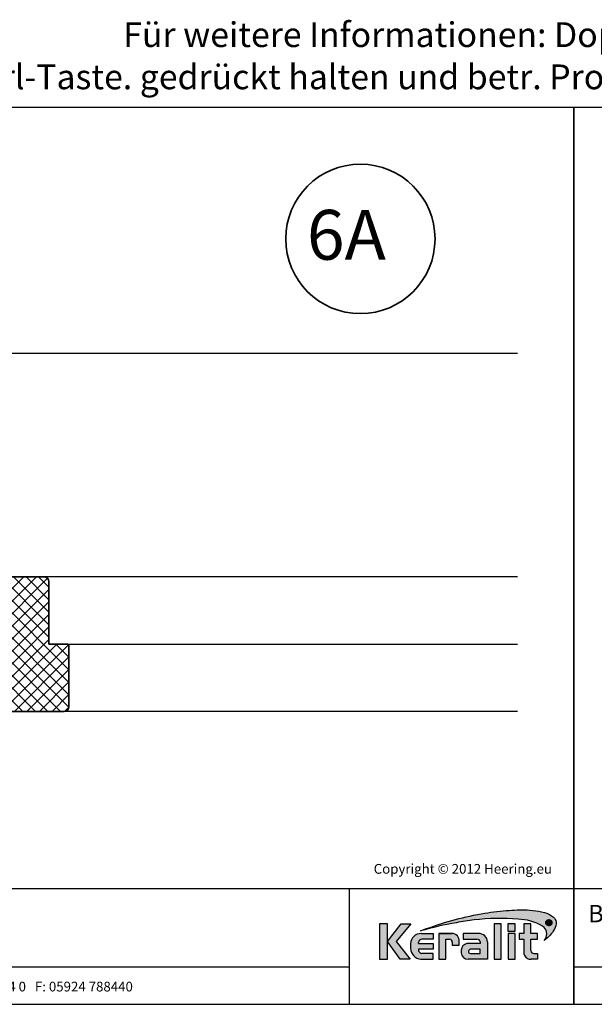
# Model space of a CAD drawing. Units: millimetres. Extents: x 20870 to 23086, y 3492 to 4327.
# Drawn here: x 21509 to 21996, y 3492 to 4327 of the extents above; entities that cross this region are included whole.
import ezdxf
from ezdxf.enums import TextEntityAlignment as Align

# ---------------------------------------------------------------- set-up
doc = ezdxf.new("R2010")
doc.units = ezdxf.units.MM
doc.header["$LTSCALE"] = 5
doc.header["$MEASUREMENT"] = 0
for name, color, linetype, lineweight in [('A-LANGSHOUT', 7, 'Continuous', 5), ('Aanzichtlijnen', 7, 'Continuous', 25), ('Arcering overigen', 8, 'Continuous', 0), ('Doorsnede hout etc.', 7, 'Continuous', 35), ('Tekst', 2, 'Continuous', 25)]:
    doc.layers.add(name, color=color, linetype=linetype, lineweight=lineweight)
doc.layers.add('Logo kleur 1', color=7, linetype='Continuous')
doc.layers.add('Logo kleur 2', color=156, linetype='Continuous')
doc.layers.add('Logo kleur 3', color=7, linetype='Continuous', plot=False)
doc.styles.add('Standaard', font='arial.ttf')
doc.styles.add('TECHNIC', font='te______.pfb')

# ---------------------------------------------------------------- blocks, each defined once
blk = doc.blocks.new('Detailnummer')
at = {"layer": 'Doorsnede hout etc.'}
blk.add_circle((0, 0), 63.28125, dxfattribs=at)
at = {"layer": 'Tekst', "style": 'TECHNIC', "oblique": 25}
blk.add_attdef('NR', text='', height=42.1875, dxfattribs=at).set_placement((-11.86372739206126, 3.472577587352134), align=Align.MIDDLE_CENTER)
blk = doc.blocks.new('LOGO zonder text')
at = {"layer": 'Logo kleur 1'}
h = blk.add_hatch(color=256, dxfattribs=at)
h.paths.add_polyline_path([(8.087529860273662, 17.06112306953855), (6.445459696609759, 17.06112306953855), (6.445459696610214, 9.558542452185973), (8.087529860273207, 9.558542452185973)])
h.paths.add_polyline_path([(9.970730439705674, 13.32596327754208), (13.07960636666348, 17.06112306953901), (10.98506707689057, 17.06112306953855), (8.087529860273207, 13.30983276086272), (10.8138154368462, 9.558542452185973), (12.93470113278045, 9.558542452185973)])
h.paths.add_polyline_path([(17.76253819645762, 12.8628339901702), (14.66257951466423, 12.86283399017111), (14.66257951466468, 13.11470563306739, -0.3500971215479371), (15.4278818142302, 13.81219633647106), (17.76253819645717, 13.81219633647151), (17.76253819645762, 15.01003087512708), (15.25350913837974, 15.01003087512708, 0.3985633158416156), (12.97697698143383, 12.83377187752921), (12.97697698143383, 11.80691056418527, 0.353929131885903), (15.19538491309504, 9.558542452185973), (17.76253819645717, 9.558542452185973), (17.76253819645717, 10.756376990842), (15.4278818142302, 10.756376990842, -0.2646775229112283), (14.66257951466468, 11.41941572895939), (14.66257951466468, 11.680974742736), (17.76253819645672, 11.680974742736)])
h.paths.add_polyline_path([(20.48049547359551, 13.80684621086675), (21.29148259649082, 13.80684621086675, -0.3931767840080523), (21.85044318651853, 13.15287095335679), (21.85044318651853, 12.54262243866606), (23.34123720412708, 12.54262243866606), (23.34123720412754, 13.29414126271604, 0.4267459889449198), (21.76655068379842, 15.01003087512708), (19.00377265280258, 15.01003087512708), (19.00377265280258, 9.558542452185973), (20.48049547359551, 9.558542452185973)])
h.paths.add_polyline_path([(29.33583989253384, 13.20573870133285, 0.39166078860993), (27.41886857245481, 15.01003087512708), (24.12195353562129, 15.01003087512708), (24.12195353562083, 13.81649459925302), (27.04321280875502, 13.81649459925302, -0.3841523962625096), (27.79529252103021, 13.15313074771256), (27.79529252103021, 12.85872111571962), (24.94081255884157, 12.85872111571916, 0.3206898777053873), (23.73907585547204, 11.46418712160812), (23.73907585547204, 10.88089646061144, 0.3843323077082661), (25.18724577243484, 9.558542452185973), (29.33583989253384, 9.558542452185973)])
h.paths.add_polyline_path([(25.73589339974433, 11.67409654772109), (27.77831287690015, 11.67409654772109), (27.7783128769006, 10.76000671240126), (25.68564767279531, 10.76000671240126, -0.9468067435261415)], flags=16)
h.paths.add_polyline_path([(32.18010518561277, 17.06112306953855), (30.68931522230923, 17.06112306953855), (30.68931522230923, 9.55854245218643), (32.18010518561323, 9.55854245218552)])
h.paths.add_polyline_path([(35.16889011784952, 14.99726064890547), (33.65685680137904, 14.99726064890592), (33.65685680137858, 9.558542452185973), (35.16889011784952, 9.55854245218552)])
h.paths.add_polyline_path([(35.16889011784997, 17.0611230695381), (33.65019168004437, 17.0611230695381), (33.65019168004483, 15.49942492225818), (35.16889011784952, 15.49942492225864)])
h.paths.add_polyline_path([(39.89137622029375, 14.99722556931874), (38.52835890690403, 14.99722556931874), (38.52835890690403, 17.06112306953855), (36.97882343484162, 17.06112306953901), (36.97882343484162, 14.99722556931965), (36.03188509080474, 14.99722556931874), (36.03188509080383, 13.80637886393742), (36.97882343484162, 13.80637886393788), (36.97882343484162, 11.13887704076114, 0.2668225000069682), (37.76408639930742, 9.701399741581099, 0.1105788516199362), (38.5791417204091, 9.558542452185973), (39.8857323970442, 9.558542452185973), (39.8857323970442, 10.76218220127339), (39.15110040405853, 10.76218220127339, -0.4283527930413484), (38.52835890690403, 11.37722293959268), (38.52835890690403, 13.80637886393697), (39.89137622029375, 13.80637886393788)])
at = {"layer": 'Logo kleur 2'}
h = blk.add_hatch(color=256, dxfattribs=at)
edge = h.paths.add_edge_path(flags=0)
edge.add_line((42.04464325455774, 16.94335933433831), (42.04464325455774, 17.62099682910502))
edge.add_line((42.04464325455774, 17.62099682910502), (42.33463955695697, 17.61981670307796))
edge.add_arc((42.34252541609385, 17.29148368452297), 0.3284277056640552, 65.79727787772038, 91.37585795825697, ccw=False)
edge.add_arc((42.4264221002486, 17.47813855483036), 0.1237848601462113, 39.03839652966951, 65.79727787731957, ccw=False)
edge.add_arc((42.25697872303863, 17.34073789792819), 0.3419361805580012, 29.819090265218506, 39.038396531730484, ccw=False)
edge.add_arc((42.43938798675663, 17.44528539444582), 0.131690327999195, 5.600358782881017, 29.81909026266578, ccw=False)
edge.add_arc((42.30892234376733, 17.43249230146193), 0.2627816977710216, -8.063794362739088, 5.600358787156722, ccw=False)
edge.add_arc((42.42143514914642, 17.41655188926597), 0.1491453122459561, 323.5081850512252, 351.93620563321053, ccw=False)
edge.add_arc((42.19003037381116, 17.58773126292635), 0.4369830234908456, 318.70453198247054, 323.508185057601, ccw=False)
edge.add_arc((42.41319186410328, 17.39171037631695), 0.1399556868086862, 302.37773320948264, 318.70453197538484, ccw=False)
edge.add_arc((42.30362448779124, 17.5645093349176), 0.3445638245881182, 296.0923316314987, 302.3777332088705, ccw=False)
edge.add_arc((42.38763366004422, 17.39296717016532), 0.1535553030227741, 280.705480744742, 296.09233163327025, ccw=False)
edge.add_arc((42.36035882834767, 17.53723949090909), 0.3003831579302963, 279.7675217526962, 280.705480753163, ccw=False)
edge.add_arc((42.2979003101027, 17.06361774254674), 0.210720316397558, 50.7813908314061, 57.435870618629906, ccw=False)
edge.add_arc((42.3217358723341, 17.09282365693434), 0.1730225782411872, 37.187814697823, 50.78139082694457, ccw=False)
edge.add_arc((43.183412114573, 17.7465827322776), 0.908590511099509, 217.1878146933977, 219.5015182280065)
edge.add_arc((42.35810097628927, 17.06621200062363), 0.1610088566390088, 31.098483690747685, 39.50151823505797, ccw=False)
edge.add_arc((42.87085342601858, 17.37550554593599), 0.4378046133791415, 211.0984836828218, 217.0977198853872)
edge.add_arc((42.36972974634773, 16.99654003188425), 0.1904786055336251, 29.10340573436679, 37.09771988849201, ccw=False)
edge.add_line((42.53615915422051, 17.08918640990941), (42.62695714467191, 16.94335933433831))
edge.add_line((42.62695714467191, 16.94335933433831), (42.47003864791622, 16.94335933433831))
edge.add_line((42.47003864791622, 16.94335933433831), (42.37614501818462, 17.10739917771479))
edge.add_arc((41.91718186255821, 16.83136210858993), 0.5355778577887592, 31.02422540395138, 40.86346067203916)
edge.add_arc((42.22941072901813, 17.10147490279632), 0.1227246312724104, 40.86346067305993, 62.08967276126282)
edge.add_arc((42.25762820306409, 17.15474521691521), 0.0624423601817532, 62.08967276279171, 78.13442593131059)
edge.add_arc((42.17246368552515, 16.74940373092795), 0.4766340009832057, 78.13442592992553, 80.85544632979267)
edge.add_arc((42.23037970413497, 17.10919378236576), 0.1122123409171998, 80.85544632868341, 92.96833760368526)
edge.add_arc((42.20845385677967, 17.53203462876991), 0.3111965916412185, 267.088407100792, 272.9683376044866, ccw=False)
edge.add_line((42.19264662149362, 17.22123976079183), (42.17372090791832, 17.22123976079183))
edge.add_line((42.17372090791832, 17.22123976079183), (42.17372090791832, 16.94335933433831))
edge.add_line((42.17372090791832, 16.94335933433831), (42.04464325455774, 16.94335933433831))
h.paths.add_polyline_path([(41.81559536980785, 17.29101401579828), (41.81987432565074, 17.35643169952527), (41.83271119317578, 17.42059086682911), (41.85410597239024, 17.4834915177089), (41.88405866328321, 17.54513365216371), (41.92158762305189, 17.60262268241968), (41.96571120888257, 17.65306402069927), (42.01642942077524, 17.69645766700432), (42.07374225872991, 17.732803621333), (42.13478030530313, 17.76152296613236), (42.19667414304786, 17.7820367838467), (42.25942377195315, 17.79434507447422), (42.32302919202993, 17.79844783801763), (42.38630739783547, 17.79434507447422), (42.44888083444675, 17.7820367838467), (42.51074950186011, 17.76152296613236), (42.57191340007193, 17.732803621333), (42.62937726000018, 17.69645766700432), (42.68014581254829, 17.65306402069927), (42.72421905772353, 17.60262268241968), (42.76159699552226, 17.54513365216371), (42.79137349411394, 17.4834915177089), (42.81264242168254, 17.42059086682911), (42.82540377822442, 17.35643169952527), (42.8296575637396, 17.29101401579828), (42.82547928921121, 17.22604939798384), (42.81294446562606, 17.16244397790615), (42.79205309298413, 17.10019775556793), (42.76280517128907, 17.03931073096646), (42.72600615104602, 16.98242578859572), (42.68246148276739, 16.93218581294241), (42.63217116646046, 16.88859080401016), (42.57513520211432, 16.85164076179717), (42.51407198521701, 16.8222166477999), (42.45169991123839, 16.80119942351666), (42.35552408609874, 16.78648736651757), (42.32302919202993, 16.78438564408952), (42.25803940388868, 16.78858908894653), (42.19435847282148, 16.80119942351666), (42.13198639884649, 16.8222166477999), (42.07092318194554, 16.85164076179717), (42.01386204727168, 16.88859080401016), (41.96349621997796, 16.93218581294241), (41.91982570006075, 16.98242578859572), (41.8828504875164, 17.03931073096646), (41.85342637352369, 17.10019775556793), (41.83240914923589, 17.16244397790615), (41.81979881466395, 17.22604939798384)], flags=0)
edge = h.paths.add_edge_path(flags=16)
edge.add_arc((42.31288775309804, 17.29156432927084), 0.6333194049902675, 164.9766607816701, 180.0125929102052, ccw=False)
edge.add_arc((42.33353422369328, 17.28602310902624), 0.6546965392658004, 157.603736130489, 164.9766607777372, ccw=False)
edge.add_arc((42.3936249097751, 17.26126009946165), 0.7196895942523582, 150.7277493713618, 157.6037361332258, ccw=False)
edge.add_arc((42.3348952098022, 17.2941802788755), 0.6523626615168386, 143.0891810634403, 150.7277493699271, ccw=False)
edge.add_arc((42.27076250392928, 17.34235141588851), 0.5721537941533864, 134.5119319318531, 143.0891810649967, ccw=False)
edge.add_arc((42.2926876391466, 17.32004952831448), 0.6034281565554951, 126.4326831416779, 134.5119319315459, ccw=False)
edge.add_arc((42.28829169716482, 17.32600492365509), 0.5960260595844736, 118.0997009292926, 126.43268314206, ccw=False)
edge.add_arc((42.38867240537001, 17.13800620109578), 0.8091452897439217, 112.0997397190745, 118.09970092867121, ccw=False)
edge.add_arc((42.31890689105057, 17.30982018335635), 0.623707236776368, 104.478576981287, 112.0997397198235, ccw=False)
edge.add_arc((42.33352993512744, 17.25318972494096), 0.6821952033883951, 97.6907530599799, 104.47857698045681, ccw=False)
edge.add_arc((42.32010312714192, 17.35261738862664), 0.5818650509978016, 89.69323703896657, 97.69075306045852, ccw=False)
edge.add_arc((42.31957361394598, 17.25371828559946), 0.6807655715413494, 82.92277286285213, 89.69323703934617, ccw=False)
edge.add_arc((42.33158317850393, 17.35045027625892), 0.5832909201808946, 74.90789709650562, 82.92277286200442, ccw=False)
edge.add_arc((42.29170159875866, 17.20256152892943), 0.7364627909326668, 68.51378620347509, 74.90789709699669, ccw=False)
edge.add_arc((42.31315305741373, 17.2570576790722), 0.6778966278446119, 61.286773147915596, 68.513786202517, ccw=False)
edge.add_arc((42.30696687319869, 17.24576457236162), 0.6907730844350161, 54.161938222030926, 61.28677314846419, ccw=False)
edge.add_arc((42.40309082703606, 17.37885727687262), 0.5265979264622693, 44.8232247383591, 54.161938222971, ccw=False)
edge.add_arc((42.30974470043657, 17.28608538394655), 0.6582038665570177, 37.44036718659618, 44.82322473841572, ccw=False)
edge.add_arc((42.38437238446204, 17.34322591437285), 0.5642127422932903, 28.53667604102378, 37.44036718524319, ccw=False)
edge.add_arc((42.11509837648191, 17.19679879833438), 0.8707243924552557, 22.910228209389913, 28.536676041268777, ccw=False)
edge.add_arc((42.39404195889801, 17.3146878664611), 0.5678921706641396, 14.337782396781392, 22.910228209137017, ccw=False)
edge.add_arc((42.21413703450525, 17.26870431285624), 0.7535808052729994, 8.073092452703406, 14.337782395892816, ccw=False)
edge.add_arc((42.41380110184763, 17.29702505750356), 0.551918204959768, -0.6667310515284726, 8.073092452988476, ccw=False)
edge.add_arc((42.19026305957595, 17.29962640929716), 0.7754713829148182, 353.29706369950355, 359.3332689520606, ccw=False)
edge.add_arc((42.42707797282491, 17.27179474679724), 0.5370266208112557, 344.4105372943464, 353.29706369888083, ccw=False)
edge.add_arc((42.16805981457219, 17.3440625690655), 0.8059374693094179, 338.54602926182366, 344.4105372899061, ccw=False)
edge.add_arc((42.36006757929135, 17.26860682910228), 0.5996353839932019, 330.2936387646238, 338.546029264693, ccw=False)
edge.add_arc((42.1941651676716, 17.36326030736472), 0.7906403345267913, 324.1145780014019, 330.2936387653725, ccw=False)
edge.add_arc((42.43207992247699, 17.19113098312482), 0.496987589235074, 314.20424283031963, 324.11457799869527, ccw=False)
edge.add_arc((42.26585144252021, 17.36204215603448), 0.7354043180402544, 307.67739378732637, 314.2042428343232, ccw=False)
edge.add_arc((42.39684225458041, 17.19242157713688), 0.5210920840690682, 298.07876416445345, 307.6773937834113, ccw=False)
edge.add_arc((42.18088376745072, 17.59723692247007), 0.9799096207659689, 293.15835539150004, 298.07876416668347, ccw=False)
edge.add_arc((42.36075795616488, 17.17671512235028), 0.522533071146721, 283.8734599741718, 293.15835539120775, ccw=False)
edge.add_arc((42.28306637059723, 17.49127702227361), 0.8465472241575628, 278.36883942445775, 283.873459973815, ccw=False)
edge.add_arc((42.33161486957032, 17.16126540231835), 0.5129836978870052, 268.9700372841037, 278.36883942449276, ccw=False)
edge.add_arc((42.33830365687026, 17.53331576295932), 0.8850941797720782, 263.69108600636, 268.9700372830714, ccw=False)
edge.add_arc((42.29594996693049, 17.15022728139593), 0.4996715289612883, 254.06661459511758, 263.6910860081755, ccw=False)
edge.add_arc((42.40872277829112, 17.54524557767036), 0.910472163544234, 248.9015700410558, 254.0666145944094, ccw=False)
edge.add_arc((42.27890049466805, 17.20877581387958), 0.5498259001912928, 239.8613104000466, 248.90157003894302, ccw=False)
edge.add_arc((42.44915035035956, 17.50201567262684), 0.8889049884892983, 234.40179015217842, 239.8613104036796, ccw=False)
edge.add_arc((42.20327979250578, 17.15856464069748), 0.4665177934269586, 223.7876614629797, 234.40179015047602, ccw=False)
edge.add_arc((42.46577692794017, 17.4101818530944), 0.8301329301930641, 218.030183866698, 223.7876614621765, ccw=False)
edge.add_arc((42.19874563200938, 17.2013275037425), 0.491125773557944, 207.7698165676499, 218.0301838677194, ccw=False)
edge.add_arc((42.78736443151865, 17.51127481819821), 1.15636214423694, 203.6145660739447, 207.7698165690709, ccw=False)
edge.add_arc((42.17433807909765, 17.24326457548613), 0.4873099796329931, 193.6022272608052, 203.6145660717434, ccw=False)
edge.add_arc((42.63678395706665, 17.35516103671762), 0.9631009085995231, 188.7993683160187, 193.6022272632689, ccw=False)
edge.add_arc((42.15350222164852, 17.28035052707491), 0.4740632330143321, 178.661389687891, 188.7993683125062, ccw=False)
edge = h.paths.add_edge_path()
edge.add_line((15.12946426691633, 15.54093185707097), (16.41380463795576, 16.03441252238553))
edge.add_arc((39.87617871524708, -47.64703640625976), 67.86611772449055, 99.4504102435958, 110.22548338648659, ccw=False)
edge.add_arc((35.66646024882721, -18.69563480305624), 38.6211094680334, 92.57267158671618, 100.3421389424575, ccw=False)
edge.add_arc((37.40029999604303, -23.76496851896354), 43.78901479090965, 91.59080244169132, 94.54168583566229, ccw=False)
edge.add_line((36.18466556883868, 20.00716930063481), (36.45535280698459, 20.00716930063481))
edge.add_arc((36.72682307834839, 0.4670386177722321), 19.54201635480796, 76.22794867130659, 90.79595681621089, ccw=False)
edge.add_arc((40.27620063651193, 14.94800538499112), 4.632406045893774, 48.72760682889941, 76.22794867128988, ccw=False)
edge.add_arc((42.23842299136594, 17.24247171871229), 1.614031955803679, 7.387691985435424, 47.351914453480106, ccw=False)
edge.add_arc((41.51353925601142, 17.14931380313464), 2.344876919528385, -32.282265376883686, 7.367586878376983, ccw=False)
edge.add_line((43.49596195983394, 15.89693686662394), (43.45405311580179, 15.82579963983062))
edge.add_arc((37.33864578725843, 19.44860063322266), 7.107945823634586, 317.69985495345855, 329.3572659011659, ccw=False)
edge.add_arc((36.89755235897246, 19.84996681239408), 7.70431670006944, 305.1761602035944, 317.69985495354786, ccw=False)
edge.add_line((41.33594962647111, 13.55257643932418), (41.56868191465764, 13.89160887634079))
edge.add_arc((39.98243405929679, 14.92944419946707), 1.895596058385203, 326.8044560981567, 417.9969946355087)
edge.add_line((40.98703124843814, 16.53694813542915), (40.94205296602376, 16.56519547730113))
edge.add_arc((35.54755430411024, 7.431318230073884), 10.60793709355417, 59.43375811220651, 88.6195088529985)
edge.add_arc((31.98900854231033, -27.47780124182009), 45.67351084773087, 85.20975748649047, 96.91649783986203)
edge.add_arc((33.15555293207945, -39.10690885310942), 57.35898046328561, 96.67441084143236, 100.4942552132856)
edge.add_arc((33.77843342281631, -47.87413997648946), 66.10034331403502, 99.64096743201158, 106.3874426286439)
edge = h.paths.add_edge_path(flags=0)
edge.add_line((42.28195121594763, 17.50878559338253), (42.17372090791832, 17.50878559338253))
edge.add_line((42.31733413792972, 17.50808313017842), (42.28171812312575, 17.50878789937542))
edge.add_line((42.34625047035661, 17.50599661048909), (42.31672567504574, 17.508110918081))
edge.add_line((42.36877359812206, 17.50257366381447), (42.3453400223043, 17.5060975098022))
edge.add_line((42.38464427970393, 17.49795888764674), (42.36730192338291, 17.50289227202938))
edge.add_line((42.39636298267214, 17.4922648519514), (42.38284651627691, 17.49863294505758))
edge.add_line((42.40688658917861, 17.48523803853186), (42.3949306831455, 17.4930660106902))
edge.add_line((42.41588584080091, 17.47702132869562), (42.40549049513719, 17.48630917990613))
edge.add_line((42.42346895555601, 17.4675778918172), (42.41463417025807, 17.47832562207895))
edge.add_line((42.42949074747594, 17.45718369430142), (42.42244305550411, 17.46903891901638))
edge.add_line((42.43371006579764, 17.4462257732448), (42.42867600009776, 17.45883610781493))
edge.add_line((42.4361806403067, 17.43463138765764), (42.43316020088605, 17.44799683208112))
edge.add_line((42.43692748852845, 17.42226996860518), (42.4359206753943, 17.43639052288472))
edge.add_line((42.43486402768394, 17.40280513129983), (42.43695316494995, 17.4242502511679))
edge.add_line((42.42912103309936, 17.38608352650044), (42.43538844489012, 17.4053136574621))
edge.add_line((42.41983652906855, 17.37158155052293), (42.43028221538771, 17.38859669257726))
edge.add_line((42.40687253606302, 17.3588983224663), (42.42149649691055, 17.37369847561422))
edge.add_line((42.38891576385504, 17.34879078409358), (42.40927855960035, 17.36077186045077))
edge.add_line((42.36374615464955, 17.34133385231507), (42.39140834565114, 17.34989176399995))
edge.add_line((42.33055469330793, 17.33660038761081), (42.36551627957306, 17.34173513462065))
edge.add_line((42.28952894477333, 17.33500420360451), (42.331789926302, 17.33671578594021))
edge.add_line((42.17372090791832, 17.33501385443742), (42.29000572105724, 17.33501385443742))
edge.add_line((42.17372090791832, 17.50878559338253), (42.17372090791832, 17.33501385443742))
h = blk.add_hatch(color=256, dxfattribs=at)
h.paths.add_polyline_path([(42.72600615105694, 16.98242578859845), (42.76280517128907, 17.03931073096464), (42.79205309297322, 17.10019775558976), (42.81294446561514, 17.16244397788523), (42.82547928921121, 17.22604939797747), (42.82965756374323, 17.29101401578646), (42.82540377823534, 17.35643169951709), (42.81264242167162, 17.42059086684367), (42.79137349412121, 17.48349151770708), (42.76159699551135, 17.54513365215825), (42.72421905768351, 17.60262268243059), (42.68014581257375, 17.65306402068381), (42.62937726000018, 17.69645766700978), (42.57191340007921, 17.73280362134028), (42.51074950186011, 17.76152296613236), (42.44888083444311, 17.78203678385125), (42.38630739783184, 17.79434507447422), (42.3230291920372, 17.79844783801763), (42.25942377194951, 17.7943450744724), (42.19667414305513, 17.78203678384943), (42.13478030530677, 17.76152296613418), (42.07374225872263, 17.73280362133118), (42.01642942077888, 17.69645766701251), (41.96571120885709, 17.65306402067563), (41.92158762304461, 17.60262268241331), (41.88405866328685, 17.54513365217735), (41.85410597239024, 17.48349151770071), (41.83271119318305, 17.42059086684639), (41.81987432565074, 17.35643169950708), (41.81559536981149, 17.29101401580556), (41.81979881466759, 17.22604939798839), (41.83240914923954, 17.16244397790524), (41.85342637354188, 17.10019775558885), (41.88285048752004, 17.03931073096737), (41.91982570006075, 16.9824257885748), (41.96349621996342, 16.93218581293513), (42.01386204727168, 16.8885908040038), (42.07092318194918, 16.85164076179717), (42.13198639882103, 16.82221664780536), (42.19435847282148, 16.80119942351575), (42.25803940388141, 16.78858908894653), (42.3230291920263, 16.78438564409043), (42.35552408609874, 16.78648736651848), (42.45169991123839, 16.80119942351575), (42.51407198521337, 16.82221664779899), (42.57513520210705, 16.85164076179262), (42.6321711664641, 16.8885908040138), (42.68246148277467, 16.93218581295059)])
h.paths.add_polyline_path([(42.37614501818462, 17.10739917771479, 0.0429581586502555), (42.32222379198356, 17.18176855425099, 0.0928825524955187), (42.28685679126647, 17.20992436131564, 0.0701230419971423), (42.27046736482953, 17.21585335279087, 0.0118732491407094), (42.24821314472865, 17.21997996314076, 0.0529017260969026), (42.22456888988745, 17.22125556841183, -0.0256616674620469), (42.19264662149362, 17.22123976079183), (42.17372090791832, 17.22123976079092), (42.17372090791832, 16.94335933433922), (42.04464325456138, 16.94335933433922), (42.04464325455774, 17.6209968291032), (42.33463955695697, 17.61981670307796, -0.1120733351304972), (42.47716972980197, 17.59104280495467, -0.1172911153642963), (42.52256877821491, 17.55610334122411, -0.0402485246238329), (42.55364249155536, 17.51077013023769, -0.1060692716065897), (42.57044972902076, 17.45813693922355, -0.0596918606932605), (42.56910578660972, 17.39563044103397, -0.1246807459374804), (42.54133930388343, 17.32785398713895, -0.0209625236091545), (42.51834336160027, 17.29934827995293, -0.0713612271739975), (42.48813794186207, 17.27351274648117, -0.0274321160596489), (42.45517019609906, 17.25506123343985, -0.0672388587890957), (42.41615818655191, 17.24208449231992, -0.0040926410516805), (42.41131909875185, 17.2412106200054, -0.0290419096561415), (42.43113351639112, 17.22687203647001, -0.0593851369109125), (42.45957577692024, 17.19740364204062, 0.0100957791307972), (42.48233665437874, 17.16862951966141, -0.0366815938958596), (42.49596976147586, 17.14937479270884, 0.0261825865893122), (42.52165699321267, 17.11143220231406, -0.0348959300768784), (42.53615915422051, 17.08918640990941), (42.62695714467554, 16.94335933433831), (42.47003864791622, 16.94335933433922)], flags=16)
h.paths.add_polyline_path([(42.28976723518644, 17.33501385443742), (42.17372090791468, 17.33501385443651), (42.17372090791832, 17.50878559338161), (42.28183465804977, 17.50878559338253), (42.31702954719731, 17.50808915741618), (42.34579328367181, 17.50602935020015), (42.36802756005272, 17.50268584999048), (42.38371784513947, 17.49822243071503), (42.39561886580122, 17.49261543214743), (42.4061484352569, 17.48572133510515), (42.41520982714064, 17.47762532151864), (42.42290050053997, 17.46826943109408), (42.42901857721881, 17.45797795214912), (42.43336522548633, 17.44708959822856), (42.43598409107289, 17.43550111808326), (42.43685681301212, 17.42326119274276), (42.43498900997656, 17.40408808204938), (42.42955296060972, 17.38740879804936), (42.42054487836504, 17.37273539178477), (42.40795328962121, 17.3599920971501), (42.3900979659411, 17.3494863690039), (42.36461571622931, 17.34160287045688), (42.33116926774528, 17.33669064908372)], flags=0)
blk.add_hatch(color=256, dxfattribs=at).paths.add_polyline_path([(42.42955296060609, 17.38740879803481), (42.43498900998019, 17.40408808207121), (42.43685681301212, 17.42326119269182), (42.43598409108017, 17.43550111800778), (42.43336522549725, 17.44708959821309), (42.42901857722245, 17.45797795211365), (42.42290050055453, 17.46826943106225), (42.41520982716974, 17.47762532149227), (42.40614843528601, 17.48572133509515), (42.39561886579031, 17.49261543216744), (42.38371784512128, 17.49822243072685), (42.3680275600127, 17.50268584999867), (42.3457932836427, 17.5060293502047), (42.31702954719731, 17.50808915741527), (42.28183465810434, 17.50878559338253), (42.17372090791468, 17.50878559338253), (42.17372090792196, 17.33501385443651), (42.28976723516825, 17.33501385443651), (42.33116926774892, 17.33669064908281), (42.36461571624386, 17.34160287046143), (42.39009796594473, 17.34948636900571), (42.40795328961394, 17.35999209714646), (42.42054487836139, 17.37273539177931)])
at = {"layer": 'Logo kleur 3'}
h = blk.add_hatch(color=256, dxfattribs=at)
h.paths.add_polyline_path([(42.63883220626667, 17.85159693769674, -0.031097976005313), (42.71141198472105, 17.80575707762, -0.0407703919017135), (42.77659886683614, 17.75006762203975, -0.032224940805417), (42.83234968646866, 17.68623080566885, -0.0388692385646368), (42.88003976412437, 17.61276230765725, -0.0245549432752417), (42.91713648158475, 17.53576169538883, -0.0374218048229636), (42.94424578930557, 17.4553195218823, -0.0273416767245825), (42.96024964248499, 17.37453439501405, -0.0381531706347203), (42.96568193914573, 17.29060272232436, -0.0263440057643865), (42.96043383896903, 17.20911212153623, -0.0387942303238843), (42.9443484624353, 17.12747277328617, -0.025594330019612), (42.91815524747653, 17.04928800100879, -0.0360234165930617), (42.88089678301548, 16.97145445357, -0.0269677734366174), (42.83473469863383, 16.8998136388218, -0.0432689671445317), (42.77858870947238, 16.83486096700107, -0.0284864530398886), (42.71534145532496, 16.77999556049326, -0.0419064281232217), (42.64211243087629, 16.73266131276068, -0.0214726326622938), (42.56625649413035, 16.69628702019963, -0.0405351781973485), (42.4860500844079, 16.66942556692629, -0.0240230578593493), (42.40627707502426, 16.65374414229609, -0.0410330167491504), (42.32239384785134, 16.64836458631544, -0.0230378446297574), (42.24104158790578, 16.65358182760883, -0.0420193827718045), (42.15878035634887, 16.66975237592487, -0.0225405746567563), (42.08097898201595, 16.69580837305057, -0.0394660452148286), (42.00283575514186, 16.73327946256722, -0.0238261580475534), (41.93172092076565, 16.77923018304409, -0.0463460135258461), (41.86649627604128, 16.83574005269111, -0.02512702128601), (41.81189258419908, 16.89875644621588, -0.0447992321809183), (41.76418451059726, 16.97250189938404, -0.0181326875127313), (41.72783498841818, 17.04805697762276, -0.0437148838852145), (41.70069623840754, 17.12865906515708, -0.0209594938971189), (41.6850186806223, 17.2078307319598, -0.0442641518271915), (41.67956836340453, 17.29142513342776, -0.0657011598330564), (41.70121516034487, 17.45572920983159), (41.70121500448295, 17.45572862910103, -0.0321815553867718), (41.72822086798987, 17.53546909503075, -0.0300111572589982), (41.76583522411601, 17.61315954909878, -0.0333418887247752), (41.8132847685265, 17.68597051572851, -0.0374427926300854), (41.86964963256468, 17.75035684304566, -0.0352669834387673), (41.93432497804315, 17.80554076742282, -0.0363755250802366), (42.00755908598876, 17.85177698902771, -0.026185752198013), (42.08425572065607, 17.88770386147826, -0.033265858371864), (42.16296885885822, 17.91371922071539, -0.0296261322476556), (42.24223430973871, 17.92924845338894, -0.0349099178780194), (42.32321843152749, 17.93447409989767, -0.0295503197621613), (42.40344873401045, 17.92929709494001, -0.0349857565632229), (42.48345547226927, 17.91362263349219, -0.027906813091751), (42.5614512337961, 17.88784437332651, -0.0315442495730405)])
h.paths.add_polyline_path([(41.83240914923589, 17.16244397790615), (41.81979881466395, 17.22604939798384), (41.81559536980785, 17.29101401579828), (41.81987432565074, 17.35643169952527), (41.83271119317578, 17.42059086682911), (41.85410597239024, 17.4834915177089), (41.88405866328321, 17.54513365216371), (41.92158762305189, 17.60262268241968), (41.96571120888257, 17.65306402069927), (42.01642942077524, 17.69645766700432), (42.07374225872991, 17.732803621333), (42.13478030530313, 17.76152296613236), (42.19667414304786, 17.7820367838467), (42.25942377195315, 17.79434507447422), (42.32302919202993, 17.79844783801763), (42.38630739783547, 17.79434507447422), (42.44888083444675, 17.7820367838467), (42.51074950186011, 17.76152296613236), (42.57191340007193, 17.732803621333), (42.62937726000018, 17.69645766700432), (42.68014581254829, 17.65306402069927), (42.72421905772353, 17.60262268241968), (42.76159699552226, 17.54513365216371), (42.79137349411394, 17.4834915177089), (42.81264242168254, 17.42059086682911), (42.82540377822442, 17.35643169952527), (42.8296575637396, 17.29101401579828), (42.82547928921121, 17.22604939798384), (42.81294446562606, 17.16244397790615), (42.79205309298413, 17.10019775556793), (42.76280517128907, 17.03931073096646), (42.72600615104602, 16.98242578859572), (42.68246148276739, 16.93218581294241), (42.63217116646046, 16.88859080401016), (42.57513520211432, 16.85164076179717), (42.51407198521701, 16.8222166477999), (42.45169991123839, 16.80119942351666), (42.35552408609874, 16.78648736651757), (42.32302919202993, 16.78438564408952), (42.25803940388868, 16.78858908894653), (42.19435847282148, 16.80119942351666), (42.13198639884649, 16.8222166477999), (42.07092318194554, 16.85164076179717), (42.01386204727168, 16.88859080401016), (41.96349621997796, 16.93218581294241), (41.91982570006075, 16.98242578859572), (41.8828504875164, 17.03931073096646), (41.85342637352369, 17.10019775556793)], flags=16)
h.paths.add_polyline_path([(42.04464325455774, 17.62099682910502), (42.33463955695697, 17.61981670307796, -0.1120733351304972), (42.47716972980197, 17.59104280495467, -0.1172911153642963), (42.52256877821491, 17.55610334122411, -0.0402485246238329), (42.55364249155536, 17.51077013023769, -0.1060692716065897), (42.57044972902076, 17.45813693922355, -0.0596918606932605), (42.56910578660972, 17.39563044103397, -0.1246807459374804), (42.54133930388343, 17.32785398713895, -0.0209629604560482), (42.51834285790391, 17.29934770651562, -0.0713598568647593), (42.48813794186207, 17.27351274648117, -0.0274321160596489), (42.45517019609906, 17.25506123343985, -0.0672388587890957), (42.41615818655191, 17.24208449231992, -0.0040926410516805), (42.41131909875185, 17.2412106200054, -0.0290438080076503), (42.43113475499922, 17.22687102562486, -0.0593828187535171), (42.45957577692024, 17.19740364204062, 0.0100957791307972), (42.48233665437874, 17.16862951966141, -0.0366815938958596), (42.49596976147586, 17.14937479270884, 0.0261825865893122), (42.52165699321267, 17.11143220231406, -0.0348959300768784), (42.53615915422051, 17.08918640990941), (42.62695714467191, 16.94335933433831), (42.47003864791622, 16.94335933433831), (42.37614501818462, 17.10739917771479, 0.0429581586502555), (42.32222379198356, 17.18176855425099, 0.0928825524955187), (42.28685679126647, 17.20992436131564, 0.0701230419971424), (42.27046736482953, 17.21585335279087, 0.0118732491407094), (42.24821314472865, 17.21997996314076, 0.0529017260969026), (42.22456888988745, 17.22125556841183, -0.0256616674620469), (42.19264662149362, 17.22123976079183), (42.17372090791832, 17.22123976079183), (42.17372090791832, 16.94335933433831), (42.04464325455774, 16.94335933433831)], flags=0)
h.paths.add_polyline_path([(42.17372090791832, 17.33501385443742), (42.17372090791832, 17.50878559338253), (42.28183465812617, 17.50878559338253), (42.31702954722277, 17.50808915741436), (42.34579328364634, 17.50602935020288), (42.36802756002362, 17.50268584999594), (42.38371784512492, 17.49822243072049), (42.39561886580486, 17.49261543215107), (42.40614843527146, 17.48572133508969), (42.4152098271661, 17.47762532151046), (42.42290050055453, 17.46826943108772), (42.42901857721517, 17.45797795213184), (42.43336522549362, 17.44708959820491), (42.43598409106925, 17.43550111803506), (42.43685681301212, 17.42326119272911), (42.43498900998019, 17.40408808207758), (42.42955296059881, 17.38740879803208), (42.42054487835775, 17.37273539177567), (42.40795328962121, 17.35999209715282), (42.39009796593745, 17.34948636899935), (42.36461571624022, 17.34160287045961), (42.33116926775983, 17.33669064908463), (42.28976723524101, 17.33501385443742)], flags=0)
at = {"layer": 'Logo kleur 1', "linetype": 'Continuous'}
for p, q in [((19.00377265280258, 15.01003087512708), (21.76655068379842, 15.01003087512708)), ((12.97697698143383, 12.83377187752921), (12.97697698143383, 11.80691056418527)), ((14.66257951466468, 12.86283399017065), (14.66257951466468, 13.11470563306739)), ((21.85044318651853, 13.15287095335679), (21.85044318651853, 12.54262243866651)), ((21.85044318651853, 12.54262243866651), (23.34123720412754, 12.54262243866651)), ((23.34123720412754, 12.54262243866651), (23.34123720412754, 13.29414126271604)), ((27.79529252103021, 12.85872111571916), (24.94081255884157, 12.85872111571916)), ((27.79529252103021, 12.85872111571916), (27.79529252103021, 13.15313074771256)), ((29.33583989253384, 13.20573870133285), (29.33583989253384, 9.558542452185973)), ((14.66257951466468, 11.680974742736), (14.66257951466468, 11.41941572895939)), ((23.73907585547204, 11.46418712160812), (23.73907585547204, 10.88089646061144)), ((29.33583989253384, 9.558542452185973), (25.18724577243484, 9.558542452185973))]:
    blk.add_line(p, q, dxfattribs=at)
for points in [[(6.445459696609759, 17.06112306953855), (6.445459696609759, 9.558542452185973), (8.087529860273207, 9.558542452185973), (8.087529860273207, 17.06112306953855)], [(8.087529860273207, 13.30983276086226), (10.98506707689012, 17.06112306953855), (13.07960636666394, 17.06112306953855), (9.970730439705221, 13.32596327754254), (12.9347011327809, 9.558542452185973), (10.8138154368462, 9.558542452185973)], [(30.68931522230923, 17.06112306953855), (30.68931522230923, 9.558542452185973), (32.18010518561277, 9.558542452185973), (32.18010518561277, 17.06112306953855)], [(33.65019168004437, 17.06112306953855), (33.65019168004437, 15.49942492225909), (35.16889011784952, 15.49942492225909), (35.16889011784952, 17.06112306953855)], [(33.65685680137904, 14.99726064890547), (33.65685680137904, 9.558542452185973), (35.16889011784952, 9.558542452185973), (35.16889011784952, 14.99726064890547)]]:
    blk.add_lwpolyline(points, close=True, dxfattribs=at)
for points in [[(36.97882343484162, 17.06112306953855), (36.97882343484162, 14.9972255693192)], [(38.52835890690403, 14.9972255693192), (38.52835890690403, 17.06112306953855), (36.97882343484162, 17.06112306953855)], [(15.25350913837974, 15.01003087512708), (17.76253819645717, 15.01003087512708), (17.76253819645717, 13.81219633647106), (15.4278818142302, 13.81219633647106)], [(21.76354972772606, 15.01003087512708), (19.00377265280258, 15.01003087512708), (19.00377265280258, 9.558542452185973), (20.48049547359551, 9.558542452185973), (20.48049547359551, 13.80684621086675), (21.29148259649082, 13.80684621086675)], [(27.41886857245481, 15.01003087512708), (24.12195353562129, 15.01003087512708), (24.12195353562129, 13.81649459925302), (27.05929657096203, 13.81649459925302)], [(36.03188509080428, 14.9972255693192), (36.03188509080428, 13.80637886393742), (36.97882343484162, 13.80637886393742)], [(36.97882343484162, 14.9972255693192), (36.03188509080428, 14.9972255693192)], [(38.52835890690403, 13.80637886393742), (39.89137622029375, 13.80637886393742), (39.89137622029375, 14.9972255693192), (38.52835890690403, 14.9972255693192)], [(14.66257951466468, 12.86283399017065), (17.76253819645717, 12.86283399017065), (17.76253819645717, 11.680974742736), (14.66257951466468, 11.680974742736)], [(36.97882343484162, 13.80637886393742), (36.97882343484162, 11.13887704076114)], [(38.52835890690403, 11.37722293959268), (38.52835890690403, 13.80637886393742)], [(15.19538491309504, 9.558542452185973), (17.76253819645717, 9.558542452185973), (17.76253819645717, 10.756376990842), (15.4278818142302, 10.756376990842)], [(25.68564767279531, 10.76000671240126), (27.7783128769006, 10.76000671240126), (27.7783128769006, 11.67409654772109), (25.73576518088885, 11.67409654772109)], [(39.15110040405853, 10.76218220127339), (39.8857323970442, 10.76218220127339), (39.8857323970442, 9.558542452185973), (38.5791417204091, 9.558542452185973)]]:
    blk.add_lwpolyline(points, dxfattribs=at)
for centre, radius, start, end in [((15.26346360025127, 12.72077550562608), 2.289277012093931, 90.2491399892452, 177.1707893248088), ((21.73173900810798, 13.39758747778342), 1.612819135055386, 356.3225244226712, 88.7632109783246), ((27.40232871641274, 13.07196833422131), 1.938133117022698, 3.957713637605401, 89.51103696697697), ((15.48225272848504, 12.98394066450419), 0.8300383451759449, 93.7557975959805, 170.9358113773387), ((21.21941712145053, 13.17938814566241), 0.6315829765608073, 357.5937129677245, 83.4481132315157), ((25.31527693460521, 11.32096321523568), 1.582694831359634, 103.6859105751031, 174.8079902603866), ((27.05125468985716, 13.06759999217774), 0.7489377840370234, 6.557643115981147, 89.38476237779992), ((15.47538872661244, 12.0534226766531), 2.510543660250422, 185.6349941145641, 263.5964129996653), ((15.6276281503051, 11.76011973022014), 1.023424684883618, 199.4452402131247, 258.7450861405534), ((25.19626815758238, 11.02257859561814), 1.464063944200912, 185.5533862980939, 269.6469089587677), ((25.73576518088885, 11.21567772342769), 0.4584188422251647, 90, 263.7234845872996), ((38.62241499911034, 11.10351100721618), 1.643972015108491, 178.7673264702166, 238.5263371813244), ((39.13282293668089, 11.36646559337987), 0.6045597437712422, 178.9804430877222, 271.7324695315813), ((38.49064087592342, 11.45014075790277), 1.893667486563138, 247.4384402103758, 272.6787028961861)]:
    blk.add_arc(centre, radius, start, end, dxfattribs=at)
at = {"layer": 'Logo kleur 2'}
blk.add_lwpolyline([(15.12946426691633, 15.54093185707097), (16.41380463795576, 16.03441252238553, -0.0470497976181366), (28.73297552359509, 19.29800790341232, -0.0339136894674378), (33.93289369493869, 19.88654817749921, -0.0128763693338392), (36.18466556883868, 20.00716930063481), (36.45535280698459, 20.00716930063481, -0.0636506768491416), (41.37898989249879, 19.4472321664407, -0.1205721113063184), (43.33191915268616, 18.42963864022476, -0.1761660225902828), (43.83905655603666, 17.4500080914413, -0.174752094611255), (43.49596195983394, 15.89693686662394), (43.45405311580179, 15.82579963983062, -0.0509089631945701), (42.59589142960613, 14.66485083962561, -0.0546993831769835), (41.33594962647111, 13.55257643932418), (41.56868191465764, 13.89160887634079, 0.4203229839406076), (40.98703124843814, 16.53694813542915), (40.94205296602376, 16.56519547730113, 0.1280397605338512), (35.8031184403153, 18.03617637872776, 0.0511247635419963), (26.48888150370112, 17.8633301480886, 0.0166687588344484), (22.70836385868097, 17.29263795581664, 0.0294455570135939), (15.12946426691633, 15.54093185707097, 5.989316349484226)], format="xyb", dxfattribs=at)
at = {"layer": 'Logo kleur 3'}
for p, q in [((42.17372090791832, 17.50878559338253), (42.17372090791832, 17.33501385443742)), ((42.28195121594763, 17.50878559338253), (42.17372090791832, 17.50878559338253)), ((42.17372090791832, 17.33501385443742), (42.29000572105724, 17.33501385443742)), ((42.31733413792972, 17.50808313017842), (42.28171812312575, 17.50878789937542)), ((42.28952894477333, 17.33500420360451), (42.331789926302, 17.33671578594021)), ((42.34625047035661, 17.50599661048909), (42.31672567504574, 17.508110918081)), ((42.33055469330793, 17.33660038761081), (42.36551627957306, 17.34173513462065)), ((42.36877359812206, 17.50257366381447), (42.3453400223043, 17.5060975098022)), ((42.36374615464955, 17.34133385231507), (42.39140834565114, 17.34989176399995)), ((42.38464427970393, 17.49795888764674), (42.36730192338291, 17.50289227202938)), ((42.39636298267214, 17.4922648519514), (42.38284651627691, 17.49863294505758)), ((42.38891576385504, 17.34879078409358), (42.40927855960035, 17.36077186045077)), ((42.40688658917861, 17.48523803853186), (42.3949306831455, 17.4930660106902)), ((42.41588584080091, 17.47702132869562), (42.40549049513719, 17.48630917990613)), ((42.40687253606302, 17.3588983224663), (42.42149649691055, 17.37369847561422)), ((42.42346895555601, 17.4675778918172), (42.41463417025807, 17.47832562207895)), ((42.41983652906855, 17.37158155052293), (42.43028221538771, 17.38859669257726)), ((42.42949074747594, 17.45718369430142), (42.42244305550411, 17.46903891901638)), ((42.43371006579764, 17.4462257732448), (42.42867600009776, 17.45883610781493)), ((42.42912103309936, 17.38608352650044), (42.43538844489012, 17.4053136574621)), ((42.4361806403067, 17.43463138765764), (42.43316020088605, 17.44799683208112)), ((42.43486402768394, 17.40280513129983), (42.43695316494995, 17.4242502511679)), ((42.43692748852845, 17.42226996860518), (42.4359206753943, 17.43639052288472))]:
    blk.add_line(p, q, dxfattribs=at)
for points in [[(41.67956836340453, 17.29142513342776, -0.065700921455462), (41.70121500448295, 17.45572862910103, -0.0321815553867718), (41.72822086798987, 17.53546909503075, -0.0300111572589982), (41.76583522411601, 17.61315954909878, -0.0333418887247752), (41.8132847685265, 17.68597051572851, -0.0374427926300854), (41.86964963256468, 17.75035684304566, -0.0352669834387673), (41.93432497804315, 17.80554076742282, -0.0363755250802366), (42.00755908598876, 17.85177698902771, -0.026185752198013), (42.08425572065607, 17.88770386147826, -0.033265858371864), (42.16296885885822, 17.91371922071539, -0.0296261322476556), (42.24223430973871, 17.92924845338894, -0.0349099178780194), (42.32321843152749, 17.93447409989767, -0.0295503197621613), (42.40344873401045, 17.92929709494001, -0.0349857565632229), (42.48345547226927, 17.91362263349219, -0.027906813091751), (42.5614512337961, 17.88784437332651, -0.0315442495732338), (42.63883220626667, 17.85159693769674, -0.0310979760051271), (42.71141198472105, 17.80575707762, -0.0407703919017135), (42.77659886683614, 17.75006762203975, -0.032224940805417), (42.83234968646866, 17.68623080566885, -0.0388692385646368), (42.88003976412437, 17.61276230765725, -0.0245549432752417), (42.91713648158475, 17.53576169538883, -0.0374218048229636), (42.94424578930557, 17.4553195218823, -0.0273416767245825), (42.96024964248499, 17.37453439501405, -0.0381531706347203), (42.96568193914573, 17.29060272232436, -0.0263440057643865), (42.96043383896903, 17.20911212153623, -0.0387942303238843), (42.9443484624353, 17.12747277328617, -0.025594330019612), (42.91815524747653, 17.04928800100879, -0.0360234165930617), (42.88089678301548, 16.97145445357, -0.0269677734366174), (42.83473469863383, 16.8998136388218, -0.0432689671445317), (42.77858870947238, 16.83486096700107, -0.0284864530398886), (42.71534145532496, 16.77999556049326, -0.0419064281232217), (42.64211243087629, 16.73266131276068, -0.0214726326622938), (42.56625649413035, 16.69628702019963, -0.0405351781973485), (42.4860500844079, 16.66942556692629, -0.0240230578593493), (42.40627707502426, 16.65374414229609, -0.0410330167491504), (42.32239384785134, 16.64836458631544, -0.0230378446297574), (42.24104158790578, 16.65358182760883, -0.0420193827718045), (42.15878035634887, 16.66975237592487, -0.0225405746567563), (42.08097898201595, 16.69580837305057, -0.0394660452148286), (42.00283575514186, 16.73327946256722, -0.0238261580475534), (41.93172092076565, 16.77923018304409, -0.0463460135258461), (41.86649627604128, 16.83574005269111, -0.02512702128601), (41.81189258419908, 16.89875644621588, -0.0447992321809183), (41.76418451059726, 16.97250189938404, -0.0181326875127313), (41.72783498841818, 17.04805697762276, -0.0437148838852145), (41.70069623840754, 17.12865906515708, -0.0209594938971189), (41.6850186806223, 17.2078307319598, -0.0442641518271916)], [(42.04464325455774, 16.94335933433831), (42.04464325455774, 17.62099682910502), (42.33463955695697, 17.61981670307796, -0.1120733351304972), (42.47716972980197, 17.59104280495467, -0.1172911153642963), (42.52256877821491, 17.55610334122411, -0.0402485246238329), (42.55364249155536, 17.51077013023769, -0.1060692716065897), (42.57044972902076, 17.45813693922355, -0.0596918606932605), (42.56910578660972, 17.39563044103397, -0.1246807459374804), (42.54133930388343, 17.32785398713895, -0.0209629604560482), (42.51834285790391, 17.29934770651562, -0.0713598568647593), (42.48813794186207, 17.27351274648117, -0.0274321160596489), (42.45517019609906, 17.25506123343985, -0.0672388587890957), (42.41615818655191, 17.24208449231992, -0.0040926410516805), (42.41131909875185, 17.2412106200054, -0.0290438080076503), (42.43113475499922, 17.22687102562486, -0.0593828187535171), (42.45957577692024, 17.19740364204062, 0.0100957791307972), (42.48233665437874, 17.16862951966141, -0.0366815938958596), (42.49596976147586, 17.14937479270884, 0.0261825865893122), (42.52165699321267, 17.11143220231406, -0.0348959300768784), (42.53615915422051, 17.08918640990941), (42.62695714467191, 16.94335933433831), (42.47003864791622, 16.94335933433831), (42.37614501818462, 17.10739917771479, 0.0429581586502555), (42.32222379198356, 17.18176855425099, 0.0928825524955187), (42.28685679126647, 17.20992436131564, 0.0701230419971424), (42.27046736482953, 17.21585335279087, 0.0118732491407094), (42.24821314472865, 17.21997996314076, 0.0529017260969026), (42.22456888988745, 17.22125556841183, -0.0256616674620469), (42.19264662149362, 17.22123976079183), (42.17372090791832, 17.22123976079183), (42.17372090791832, 16.94335933433831)]]:
    blk.add_lwpolyline(points, format="xyb", close=True, dxfattribs=at)
blk.add_lwpolyline([(41.81559536980785, 17.29101401579828), (41.81987432565074, 17.35643169952527), (41.83271119317578, 17.42059086682911), (41.85410597239024, 17.4834915177089), (41.88405866328321, 17.54513365216371), (41.92158762305189, 17.60262268241968), (41.96571120888257, 17.65306402069927), (42.01642942077524, 17.69645766700432), (42.07374225872991, 17.732803621333), (42.13478030530313, 17.76152296613236), (42.19667414304786, 17.7820367838467), (42.25942377195315, 17.79434507447422), (42.32302919202993, 17.79844783801763), (42.38630739783547, 17.79434507447422), (42.44888083444675, 17.7820367838467), (42.51074950186011, 17.76152296613236), (42.57191340007193, 17.732803621333), (42.62937726000018, 17.69645766700432), (42.68014581254829, 17.65306402069927), (42.72421905772353, 17.60262268241968), (42.76159699552226, 17.54513365216371), (42.79137349411394, 17.4834915177089), (42.81264242168254, 17.42059086682911), (42.82540377822442, 17.35643169952527), (42.8296575637396, 17.29101401579828), (42.82547928921121, 17.22604939798384), (42.81294446562606, 17.16244397790615), (42.79205309298413, 17.10019775556793), (42.76280517128907, 17.03931073096646), (42.72600615104602, 16.98242578859572), (42.68246148276739, 16.93218581294241), (42.63217116646046, 16.88859080401016), (42.57513520211432, 16.85164076179717), (42.51407198521701, 16.8222166477999), (42.45169991123839, 16.80119942351666), (42.35552408609874, 16.78648736651757), (42.32302919202993, 16.78438564408952), (42.25803940388868, 16.78858908894653), (42.19435847282148, 16.80119942351666), (42.13198639884649, 16.8222166477999), (42.07092318194554, 16.85164076179717), (42.01386204727168, 16.88859080401016), (41.96349621997796, 16.93218581294241), (41.91982570006075, 16.98242578859572), (41.8828504875164, 17.03931073096646), (41.85342637352369, 17.10019775556793), (41.83240914923589, 17.16244397790615), (41.81979881466395, 17.22604939798384), (41.81559536980785, 17.29101401579828)], dxfattribs=at)
blk = doc.blocks.new('Kader Keralit Landscape Deutsch')
for p, q in [((0, 24.55133687386024), (277, 24.55133687386024)), ((229.4238296289368, 24.55133687386024), (229.4238296289368, 0)), ((0, 7.945785975696708), (229.4238296289368, 7.945785975696708))]:
    blk.add_line(p, q)
blk.add_lwpolyline([(277, 190), (0, 190), (0, 0), (277, 0)], close=True)
at = {"layer": 'Logo kleur 1'}
blk.add_blockref('LOGO zonder text', (229.4238296289368, 0), dxfattribs=at)
at = {"layer": 'Tekst', "style": 'Standaard'}
for s, height, p in [('Copyright © 2012 Heering.eu', 2.061818181818407, (234.6160061509545, 27.66598918503223)), ('Betrifft:', 3.681818181818584, (3.07203168884007, 17.3721698667041))]:
    blk.add_text(s, height=height, dxfattribs=at).set_placement(p)
blk.add_text('Heering Kunststoffprofile GmbH   Brüsseler Str. 2   48455  Bad Bentheim   T: 05924 7884 0   F: 05924 788440', height=2.061818181818407, dxfattribs=at).set_placement((114.7119148144666, 3.487856867835944), align=Align.MIDDLE)
for tag, p in [('BETRIFFT1', (25.3171467424254, 17.37006292847127)), ('BETRIFFT2', (25.3171467424254, 11.20668195363851))]:
    blk.add_attdef(tag, p, '', height=3.681818181818584, dxfattribs=at)

msp = doc.modelspace()

# ---------------------------------------------------------------- hatches: boundary and pattern name
at = {"layer": 'Arcering overigen'}
h = msp.add_hatch(dxfattribs=at)
h.set_pattern_fill('ANSI37', color=256, scale=60, style=0)
h.set_pattern_definition([(45, (-554, 0), (-5.303300858899105, 5.303300858899106), []), (135, (-554, 0), (-5.303300858899106, -5.303300858899105), [])])
edge = h.paths.add_edge_path()
edge.add_line((21483.31717295724, 3744.549257231209), (21483.31717295725, 3779.045628224647))
edge.add_line((21483.31717295725, 3779.045628224647), (21493.31717295725, 3779.045628224647))
edge.add_line((21493.31717295725, 3779.045628224647), (21493.31717295725, 3810.549257231209))
edge.add_line((21493.31717295725, 3810.549257231209), (21483.31717295725, 3810.549257231209))
edge.add_line((21483.31717295725, 3810.549257231209), (21483.31717295725, 3850.549257231209))
edge.add_arc((21487.31717295725, 3850.549257231209), 4, 90, 180, ccw=False)
edge.add_line((21487.31717295725, 3854.549257231209), (21529.31717295725, 3854.549257231209))
edge.add_arc((21529.31717295725, 3850.549257231209), 4, 0, 90, ccw=False)
edge.add_line((21533.31717295725, 3850.549257231209), (21533.31717295725, 3797.549257231209))
edge.add_line((21533.31717295725, 3797.549257231209), (21549.31717295724, 3797.549257231209))
edge.add_line((21549.31717295724, 3797.549257231209), (21550.31717295725, 3796.549257231209))
edge.add_line((21550.31717295725, 3796.549257231209), (21550.31717295725, 3744.549257231205))
edge.add_arc((21546.31717295725, 3744.549257231205), 4, -90, 0, ccw=False)
edge.add_line((21546.31717295725, 3740.549257231205), (21487.31717295724, 3740.549257231208))
edge.add_arc((21487.31717295724, 3744.549257231209), 4, 180, 270, ccw=False)

# ---------------------------------------------------------------- linework, layer by layer
at = {"layer": 'Aanzichtlijnen'}
for p, q in [((21930.61841508575, 3854.549373490428), (21529.31717295724, 3854.549373490428)), ((21549.31717295724, 3797.549373490428), (21930.61841508575, 3797.549373490428)), ((21930.61841508575, 3740.549373490428), (21546.31717295725, 3740.549373490428))]:
    msp.add_line(p, q, dxfattribs=at)
msp.add_lwpolyline([(21483.31717295725, 3995.049561732371), (21483.31717295725, 4044.049561732371), (21930.61841508575, 4044.049561732371)], dxfattribs=at)
at = {"layer": 'Doorsnede hout etc.'}
msp.add_lwpolyline([(21483.31717295724, 3744.549257231209), (21483.31717295725, 3779.045628224647), (21493.31717295725, 3779.045628224647), (21493.31717295725, 3810.549257231209), (21483.31717295725, 3810.549257231209), (21483.31717295725, 3850.549257231209, -0.4142135623730951), (21487.31717295725, 3854.549257231209), (21529.31717295725, 3854.549257231209, -0.4142135623730951), (21533.31717295725, 3850.549257231209), (21533.31717295725, 3797.549257231209), (21549.31717295724, 3797.549257231209), (21550.31717295725, 3796.549257231209), (21550.31717295725, 3744.549257231205, -0.4142135623730951), (21546.31717295725, 3740.549257231205), (21487.31717295724, 3740.549257231208, -0.4142135623730951)], format="xyb", close=True, dxfattribs=at)

# ---------------------------------------------------------------- block references
at = {"xscale": 4, "yscale": 4, "zscale": 4}
for p, values in [((20870.19973344812, 3492.349227240622), {'BETRIFFT1': 'Horizontale Montage Fassadenpaneel 190 mm', 'BETRIFFT2': 'Fensteranschluss mittels Endkappe 2884/2885'}), ((21978.19973288627, 3492.349227529982), {'BETRIFFT1': 'Horizontale Montage Fassadenpaneel 190 mm', 'BETRIFFT2': 'Fensteranschluss mittels Abschlussprofil 2806'})]:
    msp.add_blockref('Kader Keralit Landscape Deutsch', p, dxfattribs=at).add_auto_attribs(values)
at = {"layer": 'A-LANGSHOUT'}
msp.add_blockref('Detailnummer', (21797.37539384516, 4140.962913659005), dxfattribs=at).add_auto_attribs({'NR': '6A'})

# ---------------------------------------------------------------- texts
at = {"layer": 'Tekst', "style": 'Standaard'}
for s, p in [('Für weitere Informationen: Doppelklick auf das betr. Profil', (21983.98817441167, 4303.554407119281)), ('Ctrl-Taste. gedrückt halten und betr. Profil anklicken um zur Website zu gehen', (21983.98817441167, 4267.79872323972))]:
    msp.add_text(s, height=21, dxfattribs=at).set_placement(p, align=Align.CENTER)

doc.saveas('drawing.dxf')
